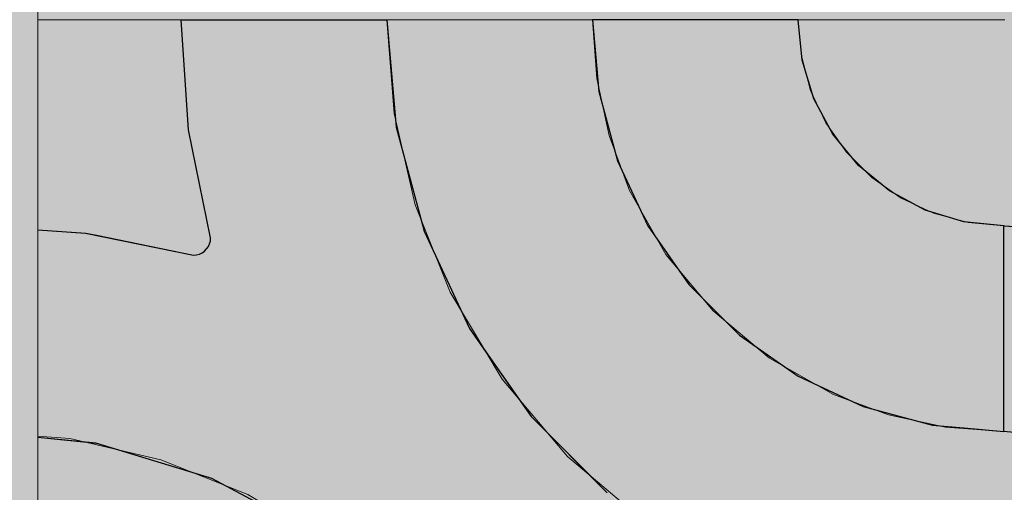
# Model space of a CAD drawing. Units: millimetres. Extents: x -7779 to 7596, y -2107 to 8488.
# Drawn here: x -5347 to -5060, y 5345 to 5483 of the extents above; entities that cross this region are included whole.
import ezdxf

# ---------------------------------------------------------------- set-up
doc = ezdxf.new("R2010")
doc.units = ezdxf.units.MM
doc.header["$LTSCALE"] = 100
doc.linetypes.add('Dash Style-5', pattern=[1.058075, 0.352692, -0.705383])
for name, color, linetype, lineweight in [('AAPINNAT', 7, 'Continuous', 15), ('Dimension', 7, 'Continuous', 5), ('None', 7, 'Continuous', 5)]:
    doc.layers.add(name, color=color, linetype=linetype, lineweight=lineweight)

# ---------------------------------------------------------------- blocks, each defined once
blk = doc.blocks.new('RUDUS puu Y')
at = {"layer": 'None', "linetype": 'Continuous', "lineweight": 0, "transparency": 33554610}
h = blk.add_hatch(color=253, dxfattribs=at)
edge = h.paths.add_edge_path()
edge.add_arc((0, 0), 1250, 0, 360, ccw=False)

msp = doc.modelspace()

# ---------------------------------------------------------------- hatches: boundary and pattern name
at = {"layer": 'None', "linetype": 'Continuous', "lineweight": 0, "true_color": 0xd9d4ce, "transparency": 33554687}
h = msp.add_hatch(color=254, dxfattribs=at)
edge = h.paths.add_edge_path()
edge.add_arc((-5381.81, 5953.57), 45.47, 28.4024, 151.5976, ccw=False)
edge.add_line((-5341.81, 5975.2), (-5341.81, 5175.2))
edge.add_arc((-5381.81, 5153.57), 45.47, 28.4024, 151.5976)
edge.add_line((-5421.81, 5175.2), (-5421.81, 5975.2))

# ---------------------------------------------------------------- linework, layer by layer
at = {"layer": 'None', "color": 7, "linetype": 'Continuous', "lineweight": 5, "transparency": 33554687, "flags": 128}
msp.add_lwpolyline([(-5421.81, 5975.2, -0.596091), (-5341.81, 5975.2), (-5341.81, 5175.2, 0.596091), (-5421.81, 5175.2)], format="xyb", close=True, dxfattribs=at)

# ---------------------------------------------------------------- next in the draw order: wipeouts: each hides what was drawn before it
at = {"color": 255, "linetype": 'Continuous', "lineweight": 5, "transparency": 33554687}
msp.add_wipeout([(-5341.81, 6775.2), (-3341.81, 6775.2), (-3341.81, 1198.11), (-5341.81, 1198.11)], dxfattribs=at).dxf.layer = 'None'

# ---------------------------------------------------------------- next in the draw order: linework, layer by layer
at = {"layer": 'AAPINNAT', "color": 254, "linetype": 'Continuous', "lineweight": 0, "true_color": 0xd9d4ce}
for p, q in [((-5169.97, 5426.19), (-5169.22, 5432.72)), ((-5169.22, 5432.72), (-5164.74, 5424.84)), ((-5171.93, 5419.92), (-5169.97, 5426.19)), ((-5164.74, 5424.84), (-5158.61, 5414.06)), ((-5175.03, 5414.12), (-5171.93, 5419.92)), ((-5179.16, 5409.01), (-5175.03, 5414.12)), ((-5158.61, 5414.06), (-5144.85, 5397.58)), ((-5184.17, 5404.76), (-5179.16, 5409.01)), ((-5187.28, 5402.99), (-5184.17, 5404.76)), ((-5215.56, 5393.04), (-5221.55, 5403.05)), ((-5221.55, 5403.05), (-5215.56, 5400.34)), ((-5196.1, 5399.4), (-5189.88, 5401.52)), ((-5189.88, 5401.52), (-5187.28, 5402.99)), ((-5215.56, 5400.34), (-5209.17, 5398.81)), ((-5209.17, 5398.81), (-5206.39, 5398.67)), ((-5206.39, 5398.67), (-5202.61, 5398.49)), ((-5202.61, 5398.49), (-5196.1, 5399.4)), ((-5144.85, 5397.58), (-5143.94, 5396.82)), ((-5143.94, 5396.82), (-5143.03, 5396.06)), ((-5143.03, 5396.06), (-5140.92, 5394.29)), ((-5209.17, 5382.35), (-5215.56, 5393.04)), ((-5140.92, 5394.29), (-5137.67, 5391.59)), ((-5137.67, 5391.59), (-5133.42, 5388.03)), ((-5133.42, 5388.03), (-5128.38, 5383.82)), ((-5128.38, 5383.82), (-5128.31, 5383.78)), ((-5128.31, 5383.78), (-5122.52, 5380.49)), ((-5206.39, 5377.69), (-5209.17, 5382.35)), ((-5122.52, 5380.49), (-5116.24, 5376.93)), ((-5202.61, 5373.24), (-5206.39, 5377.69)), ((-5116.24, 5376.93), (-5109.72, 5373.22)), ((-5196.1, 5365.56), (-5202.61, 5373.24)), ((-5116.24, 5372.46), (-5122.52, 5370.5)), ((-5109.72, 5373.22), (-5116.24, 5372.46)), ((-5122.52, 5370.5), (-5128.31, 5367.4)), ((-5128.38, 5367.35), (-5133.42, 5363.28)), ((-5128.31, 5367.4), (-5128.38, 5367.35)), ((-5189.88, 5358.23), (-5196.1, 5365.56)), ((-5133.42, 5363.28), (-5137.67, 5358.27)), ((-5187.28, 5355.15), (-5189.88, 5358.23)), ((-5137.67, 5358.27), (-5140.92, 5352.55)), ((-5184.17, 5352.52), (-5187.28, 5355.15)), ((-5179.16, 5348.27), (-5184.17, 5352.52)), ((-5140.92, 5352.55), (-5143.03, 5346.33)), ((-5175.03, 5344.77), (-5179.16, 5348.27)), ((-5143.03, 5346.33), (-5143.94, 5339.82)), ((-5171.93, 5342.14), (-5175.03, 5344.77))]:
    msp.add_line(p, q, dxfattribs=at)
at = {"layer": 'AAPINNAT', "color": 7, "linetype": 'Dash Style-5', "lineweight": 13}
msp.add_lwpolyline([(-5143.94, 5339.82), (-5143.03, 5346.33), (-5140.92, 5352.55), (-5137.67, 5358.27), (-5133.42, 5363.28), (-5128.31, 5367.4), (-5122.52, 5370.5), (-5116.24, 5372.46), (-5109.72, 5373.22), (-5109.72, 5373.22), (-5128.38, 5383.82), (-5144.85, 5397.58), (-5158.61, 5414.06), (-5169.22, 5432.72), (-5169.22, 5432.72), (-5169.97, 5426.19), (-5171.93, 5419.92), (-5175.03, 5414.12), (-5179.16, 5409.01), (-5184.17, 5404.76), (-5189.88, 5401.52), (-5196.1, 5399.4), (-5202.61, 5398.49), (-5209.17, 5398.81), (-5215.56, 5400.34), (-5221.55, 5403.05), (-5221.55, 5403.05), (-5206.39, 5377.69), (-5187.28, 5355.15), (-5164.74, 5336.05)], dxfattribs=at)
at = {"layer": 'AAPINNAT', "color": 254, "linetype": 'Continuous', "lineweight": 0, "true_color": 0xd9d4ce}
for points in [[(-5169.22, 5339.84), (-5169.97, 5426.19), (-5169.22, 5432.72)], [(-5169.22, 5339.84), (-5169.22, 5432.72), (-5164.74, 5336.05)], [(-5164.74, 5336.05), (-5169.22, 5432.72), (-5164.74, 5424.84)], [(-5169.97, 5340.48), (-5171.93, 5419.92), (-5169.97, 5426.19)], [(-5169.97, 5340.48), (-5169.97, 5426.19), (-5169.22, 5339.84)], [(-5164.74, 5336.05), (-5164.74, 5424.84), (-5158.61, 5332.38)], [(-5158.61, 5332.38), (-5164.74, 5424.84), (-5158.61, 5414.06)], [(-5171.93, 5342.14), (-5175.03, 5414.12), (-5171.93, 5419.92)], [(-5171.93, 5342.14), (-5171.93, 5419.92), (-5169.97, 5340.48)], [(-5175.03, 5344.77), (-5179.16, 5409.01), (-5175.03, 5414.12)], [(-5175.03, 5344.77), (-5175.03, 5414.12), (-5171.93, 5342.14)], [(-5158.61, 5332.38), (-5158.61, 5414.06), (-5144.85, 5324.15)], [(-5144.85, 5324.15), (-5158.61, 5414.06), (-5144.85, 5397.58)], [(-5179.16, 5348.27), (-5184.17, 5404.76), (-5179.16, 5409.01)], [(-5179.16, 5348.27), (-5179.16, 5409.01), (-5175.03, 5344.77)], [(-5184.17, 5352.52), (-5187.28, 5402.99), (-5184.17, 5404.76)], [(-5184.17, 5352.52), (-5184.17, 5404.76), (-5179.16, 5348.27)], [(-5215.56, 5393.04), (-5221.55, 5403.05), (-5215.56, 5400.34)], [(-5189.88, 5358.23), (-5196.1, 5399.4), (-5189.88, 5401.52)], [(-5187.28, 5355.15), (-5189.88, 5401.52), (-5187.28, 5402.99)], [(-5189.88, 5358.23), (-5189.88, 5401.52), (-5187.28, 5355.15)], [(-5187.28, 5355.15), (-5187.28, 5402.99), (-5184.17, 5352.52)], [(-5215.56, 5393.04), (-5215.56, 5400.34), (-5209.17, 5382.35)], [(-5209.17, 5382.35), (-5215.56, 5400.34), (-5209.17, 5398.81)], [(-5209.17, 5382.35), (-5209.17, 5398.81), (-5206.39, 5377.69)], [(-5206.39, 5377.69), (-5209.17, 5398.81), (-5206.39, 5398.67)], [(-5206.39, 5377.69), (-5206.39, 5398.67), (-5202.61, 5373.24)], [(-5202.61, 5373.24), (-5206.39, 5398.67), (-5202.61, 5398.49)], [(-5196.1, 5365.56), (-5202.61, 5398.49), (-5196.1, 5399.4)], [(-5202.61, 5373.24), (-5202.61, 5398.49), (-5196.1, 5365.56)], [(-5196.1, 5365.56), (-5196.1, 5399.4), (-5189.88, 5358.23)], [(-5144.85, 5324.15), (-5144.85, 5397.58), (-5143.94, 5323.61)], [(-5143.94, 5323.61), (-5144.85, 5397.58), (-5143.94, 5396.82)], [(-5143.94, 5339.82), (-5143.94, 5396.82), (-5143.03, 5346.33)], [(-5143.03, 5346.33), (-5143.94, 5396.82), (-5143.03, 5396.06)], [(-5143.03, 5346.33), (-5143.03, 5396.06), (-5140.92, 5352.55)], [(-5140.92, 5352.55), (-5143.03, 5396.06), (-5140.92, 5394.29)], [(-5140.92, 5352.55), (-5140.92, 5394.29), (-5137.67, 5358.27)], [(-5137.67, 5358.27), (-5140.92, 5394.29), (-5137.67, 5391.59)], [(-5137.67, 5358.27), (-5137.67, 5391.59), (-5133.42, 5363.28)], [(-5133.42, 5363.28), (-5137.67, 5391.59), (-5133.42, 5388.03)], [(-5133.42, 5363.28), (-5133.42, 5388.03), (-5128.38, 5367.35)], [(-5128.38, 5367.35), (-5133.42, 5388.03), (-5128.38, 5383.82)], [(-5128.38, 5367.35), (-5128.38, 5383.82), (-5128.31, 5367.4)], [(-5128.31, 5367.4), (-5128.38, 5383.82), (-5128.31, 5383.78)], [(-5128.31, 5367.4), (-5128.31, 5383.78), (-5122.52, 5370.5)], [(-5122.52, 5370.5), (-5128.31, 5383.78), (-5122.52, 5380.49)], [(-5122.52, 5370.5), (-5122.52, 5380.49), (-5116.24, 5372.46)], [(-5116.24, 5372.46), (-5122.52, 5380.49), (-5116.24, 5376.93)], [(-5116.24, 5372.46), (-5116.24, 5376.93), (-5109.72, 5373.22)]]:
    msp.add_solid(points, dxfattribs=at)

# ---------------------------------------------------------------- next in the draw order: wipeouts: each hides what was drawn before it
at = {"color": 18, "linetype": 'Continuous', "lineweight": 5, "true_color": 0x000000}
msp.add_wipeout([(-5341.81, 5482.43), (-5059.77, 5482.43), (-5059.77, 5182.43)], dxfattribs=at).dxf.layer = 'AAPINNAT'

# ---------------------------------------------------------------- next in the draw order: wipeouts: each hides what was drawn before it
msp.add_wipeout([(-5341.81, 5482.43), (-5059.77, 5182.43), (-5341.81, 5182.43)], dxfattribs=at).dxf.layer = 'AAPINNAT'

# ---------------------------------------------------------------- next in the draw order: linework, layer by layer
at = {"layer": 'AAPINNAT', "color": 18, "linetype": 'Continuous', "lineweight": 5, "true_color": 0x000000}
msp.add_line((-5341.81, 5482.43), (-5059.77, 5482.43), dxfattribs=at)
at = {"layer": 'AAPINNAT', "color": 255, "linetype": 'Continuous', "lineweight": 5}
msp.add_line((-5341.81, 5482.43), (-5059.77, 5482.43), dxfattribs=at)
at = {"layer": 'AAPINNAT', "color": 254, "linetype": 'Continuous', "lineweight": 0, "true_color": 0xd9d4ce}
for p, q in [((-5297.85, 5450.36), (-5300, 5482.43)), ((-5300, 5482.43), (-5297.85, 5482.43)), ((-5297.85, 5482.43), (-5291.43, 5482.43)), ((-5291.43, 5482.43), (-5291.12, 5482.43)), ((-5291.12, 5482.43), (-5260, 5482.43)), ((-5260, 5482.43), (-5240, 5482.43)), ((-5240, 5482.43), (-5237.27, 5451.18)), ((-5178.18, 5461.6), (-5180, 5482.43)), ((-5180, 5482.43), (-5178.18, 5482.43)), ((-5178.18, 5482.43), (-5172.76, 5482.43)), ((-5172.76, 5482.43), (-5163.92, 5482.43)), ((-5163.92, 5482.43), (-5151.93, 5482.43)), ((-5151.93, 5482.43), (-5137.13, 5482.43)), ((-5137.13, 5482.43), (-5120, 5482.43)), ((-5120, 5482.43), (-5118.85, 5470.73)), ((-5118.85, 5470.73), (-5115.43, 5459.47)), ((-5172.76, 5441.39), (-5178.18, 5461.6)), ((-5115.43, 5459.47), (-5109.89, 5449.1)), ((-5291.43, 5418.86), (-5297.85, 5450.36)), ((-5237.27, 5451.18), (-5232.72, 5434.22)), ((-5109.89, 5449.1), (-5102.43, 5440.01)), ((-5163.92, 5422.43), (-5172.76, 5441.39)), ((-5102.43, 5440.01), (-5101.04, 5438.87)), ((-5101.04, 5438.87), (-5093.33, 5432.55)), ((-5232.72, 5434.22), (-5229.14, 5420.87)), ((-5093.33, 5432.55), (-5082.96, 5427)), ((-5082.96, 5427), (-5080.84, 5426.36)), ((-5080.84, 5426.36), (-5071.71, 5423.59)), ((-5071.71, 5423.59), (-5060, 5422.43)), ((-5341.81, 5421.21), (-5327.93, 5420.28)), ((-5229.14, 5420.87), (-5215.88, 5392.43)), ((-5151.93, 5405.3), (-5163.92, 5422.43)), ((-5060, 5422.43), (-5060, 5362.43)), ((-5060, 5362.43), (-5060, 5422.43)), ((-5060, 5422.43), (-5027.93, 5420.28)), ((-5327.93, 5420.28), (-5324.88, 5419.66)), ((-5324.88, 5419.66), (-5296.43, 5413.86)), ((-5291.73, 5417.15), (-5291.5, 5417.99)), ((-5291.5, 5417.99), (-5291.43, 5418.86)), ((-5293.93, 5414.53), (-5293.21, 5415.03)), ((-5293.21, 5415.03), (-5292.6, 5415.65)), ((-5292.6, 5415.65), (-5292.1, 5416.36)), ((-5292.1, 5416.36), (-5291.73, 5417.15)), ((-5296.43, 5413.86), (-5295.56, 5413.94)), ((-5295.56, 5413.94), (-5294.72, 5414.16)), ((-5294.72, 5414.16), (-5293.93, 5414.53)), ((-5137.13, 5390.51), (-5151.93, 5405.3)), ((-5215.88, 5392.43), (-5210.34, 5384.51)), ((-5120, 5378.51), (-5137.13, 5390.51)), ((-5210.34, 5384.51), (-5197.89, 5366.73)), ((-5118.85, 5377.97), (-5120, 5378.51)), ((-5115.43, 5376.38), (-5118.85, 5377.97)), ((-5109.89, 5373.8), (-5115.43, 5376.38)), ((-5102.43, 5370.32), (-5109.89, 5373.8)), ((-5101.04, 5369.67), (-5102.43, 5370.32)), ((-5093.33, 5367.61), (-5101.04, 5369.67)), ((-5197.89, 5366.73), (-5193.7, 5362.55)), ((-5082.96, 5364.83), (-5093.33, 5367.61)), ((-5080.84, 5364.26), (-5082.96, 5364.83)), ((-5071.71, 5363.46), (-5080.84, 5364.26)), ((-5060, 5362.43), (-5071.71, 5363.46)), ((-5327.93, 5359.27), (-5341.81, 5360.64)), ((-5193.7, 5362.55), (-5183.46, 5352.3)), ((-5027.93, 5359.27), (-5060, 5362.43)), ((-5324.88, 5358.98), (-5327.93, 5359.27)), ((-5296.43, 5350.34), (-5324.88, 5358.98)), ((-5183.46, 5352.3), (-5180, 5348.84)), ((-5295.56, 5350.08), (-5296.43, 5350.34)), ((-5294.72, 5349.82), (-5295.56, 5350.08)), ((-5293.93, 5349.58), (-5294.72, 5349.82)), ((-5293.21, 5349.37), (-5293.93, 5349.58)), ((-5292.6, 5349.18), (-5293.21, 5349.37)), ((-5292.1, 5349.03), (-5292.6, 5349.18)), ((-5291.73, 5348.92), (-5292.1, 5349.03)), ((-5291.5, 5348.85), (-5291.73, 5348.92)), ((-5291.43, 5348.83), (-5291.5, 5348.85)), ((-5291.12, 5348.73), (-5291.43, 5348.83)), ((-5260, 5332.1), (-5291.12, 5348.73)), ((-5180, 5348.84), (-5175.7, 5344.55))]:
    msp.add_line(p, q, dxfattribs=at)
at = {"layer": 'AAPINNAT', "color": 7, "linetype": 'Continuous', "lineweight": 25}
for points in [[(-5341.81, 5421.21), (-5327.93, 5420.28), (-5296.43, 5413.86), (-5296.43, 5413.86), (-5295.56, 5413.94), (-5294.72, 5414.16), (-5293.93, 5414.53), (-5293.21, 5415.03), (-5292.6, 5415.65), (-5292.1, 5416.36), (-5291.73, 5417.15), (-5291.5, 5417.99), (-5291.43, 5418.86), (-5291.43, 5418.86), (-5297.85, 5450.36), (-5300, 5482.43), (-5240, 5482.43), (-5240, 5482.43), (-5237.27, 5451.18), (-5229.14, 5420.87), (-5215.88, 5392.43), (-5197.89, 5366.73), (-5175.7, 5344.55)], [(-5024.88, 5358.98), (-5060, 5362.43), (-5060, 5422.43), (-5060, 5422.43), (-5027.93, 5420.28)], [(-5260, 5332.1), (-5291.12, 5348.73), (-5324.88, 5358.98), (-5341.81, 5360.64)]]:
    msp.add_lwpolyline(points, dxfattribs=at)
msp.add_lwpolyline([(-5120, 5482.43), (-5180, 5482.43), (-5180, 5482.43), (-5178.18, 5461.6), (-5172.76, 5441.39), (-5163.92, 5422.43), (-5151.93, 5405.3), (-5137.13, 5390.51), (-5120, 5378.51), (-5101.04, 5369.67), (-5080.84, 5364.26), (-5060, 5362.43), (-5060, 5422.43), (-5060, 5422.43), (-5071.71, 5423.59), (-5082.96, 5427), (-5093.33, 5432.55), (-5102.43, 5440.01), (-5109.89, 5449.1), (-5115.43, 5459.47), (-5118.85, 5470.73)], close=True, dxfattribs=at)
at = {"layer": 'AAPINNAT', "color": 254, "linetype": 'Continuous', "lineweight": 0, "true_color": 0xd9d4ce}
for points in [[(-5297.85, 5450.36), (-5300, 5482.43), (-5297.85, 5482.43)], [(-5297.85, 5450.36), (-5297.85, 5482.43), (-5291.43, 5418.86)], [(-5291.43, 5418.86), (-5297.85, 5482.43), (-5291.43, 5482.43)], [(-5291.43, 5348.83), (-5291.43, 5482.43), (-5291.12, 5348.73)], [(-5291.12, 5348.73), (-5291.43, 5482.43), (-5291.12, 5482.43)], [(-5291.12, 5348.73), (-5291.12, 5482.43), (-5260, 5332.1)], [(-5260, 5332.1), (-5291.12, 5482.43), (-5260, 5482.43)], [(-5260, 5332.1), (-5260, 5482.43), (-5240, 5315.69)], [(-5240, 5315.69), (-5260, 5482.43), (-5240, 5482.43)], [(-5240, 5315.69), (-5240, 5482.43), (-5237.27, 5313.44)], [(-5237.27, 5313.44), (-5240, 5482.43), (-5237.27, 5451.18)], [(-5178.18, 5461.6), (-5180, 5482.43), (-5178.18, 5482.43)], [(-5178.18, 5461.6), (-5178.18, 5482.43), (-5172.76, 5441.39)], [(-5172.76, 5441.39), (-5178.18, 5482.43), (-5172.76, 5482.43)], [(-5172.76, 5441.39), (-5172.76, 5482.43), (-5163.92, 5422.43)], [(-5163.92, 5422.43), (-5172.76, 5482.43), (-5163.92, 5482.43)], [(-5163.92, 5422.43), (-5163.92, 5482.43), (-5151.93, 5405.3)], [(-5151.93, 5405.3), (-5163.92, 5482.43), (-5151.93, 5482.43)], [(-5151.93, 5405.3), (-5151.93, 5482.43), (-5137.13, 5390.51)], [(-5137.13, 5390.51), (-5151.93, 5482.43), (-5137.13, 5482.43)], [(-5137.13, 5390.51), (-5137.13, 5482.43), (-5120, 5378.51)], [(-5120, 5378.51), (-5137.13, 5482.43), (-5120, 5482.43)], [(-5120, 5378.51), (-5120, 5482.43), (-5118.85, 5377.97)], [(-5118.85, 5377.97), (-5120, 5482.43), (-5118.85, 5470.73)], [(-5118.85, 5377.97), (-5118.85, 5470.73), (-5115.43, 5376.38)], [(-5115.43, 5376.38), (-5118.85, 5470.73), (-5115.43, 5459.47)], [(-5115.43, 5376.38), (-5115.43, 5459.47), (-5109.89, 5373.8)], [(-5109.89, 5373.8), (-5115.43, 5459.47), (-5109.89, 5449.1)], [(-5237.27, 5313.44), (-5237.27, 5451.18), (-5232.72, 5309.71)], [(-5232.72, 5309.71), (-5237.27, 5451.18), (-5232.72, 5434.22)], [(-5109.89, 5373.8), (-5109.89, 5449.1), (-5102.43, 5370.32)], [(-5102.43, 5370.32), (-5109.89, 5449.1), (-5102.43, 5440.01)], [(-5102.43, 5370.32), (-5102.43, 5440.01), (-5101.04, 5369.67)], [(-5101.04, 5369.67), (-5102.43, 5440.01), (-5101.04, 5438.87)], [(-5101.04, 5369.67), (-5101.04, 5438.87), (-5093.33, 5367.61)], [(-5093.33, 5367.61), (-5101.04, 5438.87), (-5093.33, 5432.55)], [(-5232.72, 5309.71), (-5232.72, 5434.22), (-5229.14, 5305.36)], [(-5229.14, 5305.36), (-5232.72, 5434.22), (-5229.14, 5420.87)], [(-5093.33, 5367.61), (-5093.33, 5432.55), (-5082.96, 5364.83)], [(-5082.96, 5364.83), (-5093.33, 5432.55), (-5082.96, 5427)], [(-5082.96, 5364.83), (-5082.96, 5427), (-5080.84, 5364.26)], [(-5080.84, 5364.26), (-5082.96, 5427), (-5080.84, 5426.36)], [(-5080.84, 5364.26), (-5080.84, 5426.36), (-5071.71, 5363.46)], [(-5071.71, 5363.46), (-5080.84, 5426.36), (-5071.71, 5423.59)], [(-5071.71, 5363.46), (-5071.71, 5423.59), (-5060, 5362.43)], [(-5060, 5362.43), (-5071.71, 5423.59), (-5060, 5422.43)], [(-5327.93, 5359.27), (-5341.81, 5386.61), (-5341.81, 5421.21)], [(-5327.93, 5359.27), (-5341.81, 5421.21), (-5327.93, 5420.28)], [(-5229.14, 5305.36), (-5229.14, 5420.87), (-5215.88, 5289.2)], [(-5215.88, 5289.2), (-5229.14, 5420.87), (-5215.88, 5392.43)], [(-5060, 5362.43), (-5060, 5422.43), (-5027.93, 5359.27)], [(-5027.93, 5359.27), (-5060, 5422.43), (-5027.93, 5420.28)], [(-5327.93, 5359.27), (-5327.93, 5420.28), (-5324.88, 5358.98)], [(-5324.88, 5358.98), (-5327.93, 5420.28), (-5324.88, 5419.66)], [(-5324.88, 5358.98), (-5324.88, 5419.66), (-5296.43, 5350.34)], [(-5296.43, 5350.34), (-5324.88, 5419.66), (-5296.43, 5413.86)], [(-5291.5, 5348.85), (-5291.73, 5417.15), (-5291.5, 5417.99)], [(-5291.43, 5348.83), (-5291.5, 5417.99), (-5291.43, 5418.86)], [(-5291.5, 5348.85), (-5291.5, 5417.99), (-5291.43, 5348.83)], [(-5293.21, 5349.37), (-5293.93, 5414.53), (-5293.21, 5415.03)], [(-5292.6, 5349.18), (-5293.21, 5415.03), (-5292.6, 5415.65)], [(-5293.21, 5349.37), (-5293.21, 5415.03), (-5292.6, 5349.18)], [(-5292.1, 5349.03), (-5292.6, 5415.65), (-5292.1, 5416.36)], [(-5292.6, 5349.18), (-5292.6, 5415.65), (-5292.1, 5349.03)], [(-5291.73, 5348.92), (-5292.1, 5416.36), (-5291.73, 5417.15)], [(-5292.1, 5349.03), (-5292.1, 5416.36), (-5291.73, 5348.92)], [(-5291.73, 5348.92), (-5291.73, 5417.15), (-5291.5, 5348.85)], [(-5295.56, 5350.08), (-5296.43, 5413.86), (-5295.56, 5413.94)], [(-5296.43, 5350.34), (-5296.43, 5413.86), (-5295.56, 5350.08)], [(-5294.72, 5349.82), (-5295.56, 5413.94), (-5294.72, 5414.16)], [(-5295.56, 5350.08), (-5295.56, 5413.94), (-5294.72, 5349.82)], [(-5293.93, 5349.58), (-5294.72, 5414.16), (-5293.93, 5414.53)], [(-5294.72, 5349.82), (-5294.72, 5414.16), (-5293.93, 5349.58)], [(-5293.93, 5349.58), (-5293.93, 5414.53), (-5293.21, 5349.37)], [(-5215.88, 5289.2), (-5215.88, 5392.43), (-5210.34, 5282.44)], [(-5210.34, 5282.44), (-5215.88, 5392.43), (-5210.34, 5384.51)], [(-5341.81, 5386.61), (-5327.93, 5359.27), (-5341.81, 5360.64)], [(-5210.34, 5282.44), (-5210.34, 5384.51), (-5197.89, 5259.15)], [(-5197.89, 5259.15), (-5210.34, 5384.51), (-5197.89, 5366.73)], [(-5197.89, 5259.15), (-5197.89, 5366.73), (-5193.7, 5251.32)], [(-5193.7, 5251.32), (-5197.89, 5366.73), (-5193.7, 5362.55)], [(-5193.7, 5251.32), (-5193.7, 5362.55), (-5183.46, 5217.55)], [(-5183.46, 5217.55), (-5193.7, 5362.55), (-5183.46, 5352.3)], [(-5183.46, 5217.55), (-5183.46, 5352.3), (-5180, 5182.43)], [(-5180, 5182.43), (-5183.46, 5352.3), (-5180, 5348.84)], [(-5180, 5182.43), (-5180, 5348.84), (-5175.7, 5182.43)], [(-5175.7, 5182.43), (-5180, 5348.84), (-5175.7, 5344.55)]]:
    msp.add_solid(points, dxfattribs=at)
at = {"layer": 'Dimension', "color": 254, "linetype": 'Continuous', "lineweight": 0, "true_color": 0xd9d4ce}
for p, q in [((-5297.85, 5450.36), (-5300, 5482.43)), ((-5300, 5482.43), (-5297.85, 5482.43)), ((-5297.85, 5482.43), (-5291.43, 5482.43)), ((-5291.43, 5482.43), (-5290.95, 5482.43)), ((-5290.95, 5482.43), (-5259.88, 5482.43)), ((-5259.88, 5482.43), (-5240, 5482.43)), ((-5240, 5482.43), (-5237.27, 5451.18)), ((-5178.18, 5461.6), (-5180, 5482.43)), ((-5180, 5482.43), (-5178.18, 5482.43)), ((-5178.18, 5482.43), (-5172.76, 5482.43)), ((-5172.76, 5482.43), (-5163.92, 5482.43)), ((-5163.92, 5482.43), (-5151.93, 5482.43)), ((-5151.93, 5482.43), (-5137.13, 5482.43)), ((-5137.13, 5482.43), (-5120, 5482.43)), ((-5120, 5482.43), (-5118.85, 5470.73)), ((-5118.85, 5470.73), (-5115.43, 5459.47)), ((-5172.76, 5441.39), (-5178.18, 5461.6)), ((-5115.43, 5459.47), (-5109.89, 5449.1)), ((-5291.43, 5418.86), (-5297.85, 5450.36)), ((-5237.27, 5451.18), (-5232.64, 5433.91)), ((-5109.89, 5449.1), (-5102.43, 5440.01)), ((-5163.92, 5422.43), (-5172.76, 5441.39)), ((-5102.43, 5440.01), (-5101.04, 5438.87)), ((-5101.04, 5438.87), (-5093.33, 5432.55)), ((-5232.64, 5433.91), (-5229.14, 5420.87)), ((-5093.33, 5432.55), (-5082.96, 5427)), ((-5082.96, 5427), (-5080.84, 5426.36)), ((-5080.84, 5426.36), (-5071.71, 5423.59)), ((-5071.71, 5423.59), (-5060, 5422.43)), ((-5341.81, 5421.22), (-5327.81, 5420.27)), ((-5229.14, 5420.87), (-5215.88, 5392.43)), ((-5151.93, 5405.3), (-5163.92, 5422.43)), ((-5060, 5422.43), (-5060, 5362.43)), ((-5327.81, 5420.27), (-5324.68, 5419.63)), ((-5324.68, 5419.63), (-5296.43, 5413.86)), ((-5291.73, 5417.15), (-5291.5, 5417.99)), ((-5291.5, 5417.99), (-5291.43, 5418.86)), ((-5293.93, 5414.53), (-5293.21, 5415.03)), ((-5293.21, 5415.03), (-5292.6, 5415.65)), ((-5292.6, 5415.65), (-5292.1, 5416.36)), ((-5292.1, 5416.36), (-5291.73, 5417.15)), ((-5296.43, 5413.86), (-5295.56, 5413.94)), ((-5295.56, 5413.94), (-5294.72, 5414.16)), ((-5294.72, 5414.16), (-5293.93, 5414.53)), ((-5137.13, 5390.51), (-5151.93, 5405.3)), ((-5215.88, 5392.43), (-5210.29, 5384.44)), ((-5120, 5378.51), (-5137.13, 5390.51)), ((-5210.29, 5384.44), (-5197.89, 5366.73)), ((-5118.85, 5377.97), (-5120, 5378.51)), ((-5115.43, 5376.38), (-5118.85, 5377.97)), ((-5109.89, 5373.8), (-5115.43, 5376.38)), ((-5102.43, 5370.32), (-5109.89, 5373.8)), ((-5101.04, 5369.67), (-5102.43, 5370.32)), ((-5093.33, 5367.61), (-5101.04, 5369.67)), ((-5197.89, 5366.73), (-5193.68, 5362.52)), ((-5082.96, 5364.83), (-5093.33, 5367.61)), ((-5080.84, 5364.26), (-5082.96, 5364.83)), ((-5071.71, 5363.46), (-5080.84, 5364.26)), ((-5060, 5362.43), (-5071.71, 5363.46)), ((-5327.81, 5359.25), (-5341.81, 5360.64)), ((-5193.68, 5362.52), (-5183.45, 5352.3)), ((-5324.68, 5358.94), (-5327.81, 5359.25)), ((-5296.43, 5350.33), (-5324.68, 5358.94)), ((-5183.45, 5352.3), (-5180, 5348.84)), ((-5295.56, 5350.07), (-5296.43, 5350.33)), ((-5294.72, 5349.81), (-5295.56, 5350.07)), ((-5293.93, 5349.57), (-5294.72, 5349.81)), ((-5293.21, 5349.35), (-5293.93, 5349.57)), ((-5292.6, 5349.16), (-5293.21, 5349.35)), ((-5292.1, 5349.01), (-5292.6, 5349.16)), ((-5291.73, 5348.9), (-5292.1, 5349.01)), ((-5291.5, 5348.83), (-5291.73, 5348.9)), ((-5291.43, 5348.81), (-5291.5, 5348.83)), ((-5290.95, 5348.66), (-5291.43, 5348.81)), ((-5259.88, 5332.02), (-5290.95, 5348.66)), ((-5180, 5348.84), (-5175.7, 5344.55))]:
    msp.add_line(p, q, dxfattribs=at)
at = {"layer": 'Dimension', "color": 7, "linetype": 'Continuous', "lineweight": 5}
for points in [[(-5175.7, 5344.55), (-5197.89, 5366.73), (-5215.88, 5392.43), (-5229.14, 5420.87), (-5237.27, 5451.18), (-5240, 5482.43), (-5300, 5482.43), (-5300, 5482.43), (-5297.85, 5450.36), (-5291.43, 5418.86), (-5291.43, 5418.86), (-5291.5, 5417.99), (-5291.73, 5417.15), (-5292.1, 5416.36), (-5292.6, 5415.65), (-5293.21, 5415.03), (-5293.93, 5414.53), (-5294.72, 5414.16), (-5295.56, 5413.94), (-5296.43, 5413.86), (-5296.43, 5413.86), (-5327.81, 5420.27), (-5341.81, 5421.22)], [(-5341.81, 5421.22), (-5327.81, 5420.27), (-5296.43, 5413.86), (-5296.43, 5413.86), (-5295.56, 5413.94), (-5294.72, 5414.16), (-5293.93, 5414.53), (-5293.21, 5415.03), (-5292.6, 5415.65), (-5292.1, 5416.36), (-5291.73, 5417.15), (-5291.5, 5417.99), (-5291.43, 5418.86), (-5291.43, 5418.86), (-5297.85, 5450.36), (-5300, 5482.43), (-5341.81, 5482.43)], [(-5059.77, 5482.43), (-5120, 5482.43), (-5120, 5482.43), (-5119.09, 5472.01), (-5116.38, 5461.91), (-5111.96, 5452.43), (-5105.96, 5443.87), (-5098.57, 5436.47), (-5090, 5430.47), (-5080.52, 5426.05), (-5070.42, 5423.35), (-5060, 5422.43), (-5060, 5362.43), (-5060, 5362.43), (-5077.03, 5363.65), (-5093.71, 5367.27), (-5109.72, 5373.22), (-5109.72, 5373.22), (-5128.38, 5383.82), (-5144.85, 5397.58), (-5158.61, 5414.06), (-5169.22, 5432.72), (-5169.22, 5432.72), (-5175.17, 5448.72), (-5178.79, 5465.4), (-5180, 5482.43), (-5240, 5482.43), (-5237.92, 5455.14), (-5231.72, 5428.47), (-5221.55, 5403.05), (-5221.55, 5403.05), (-5206.39, 5377.69), (-5187.28, 5355.15), (-5164.74, 5336.05)], [(-5180, 5182.43), (-5182.08, 5209.73), (-5188.28, 5236.4), (-5198.45, 5261.82), (-5198.45, 5261.82), (-5213.61, 5287.18), (-5232.72, 5309.71), (-5255.26, 5328.82), (-5280.62, 5343.98), (-5280.62, 5343.98), (-5305.96, 5354.13), (-5332.55, 5360.33), (-5341.81, 5361.04)], [(-5341.81, 5360.64), (-5324.68, 5358.94), (-5290.95, 5348.66), (-5259.88, 5332.02)]]:
    msp.add_lwpolyline(points, dxfattribs=at)
msp.add_lwpolyline([(-5060, 5422.43), (-5071.71, 5423.59), (-5082.96, 5427), (-5093.33, 5432.55), (-5102.43, 5440.01), (-5109.89, 5449.1), (-5115.43, 5459.47), (-5118.85, 5470.73), (-5120, 5482.43), (-5180, 5482.43), (-5180, 5482.43), (-5178.18, 5461.6), (-5172.76, 5441.39), (-5163.92, 5422.43), (-5151.93, 5405.3), (-5137.13, 5390.51), (-5120, 5378.51), (-5101.04, 5369.67), (-5080.84, 5364.26), (-5060, 5362.43)], close=True, dxfattribs=at)
at = {"layer": 'Dimension', "color": 254, "linetype": 'Continuous', "lineweight": 0, "true_color": 0xd9d4ce}
for points in [[(-5297.85, 5450.36), (-5300, 5482.43), (-5297.85, 5482.43)], [(-5297.85, 5450.36), (-5297.85, 5482.43), (-5291.43, 5418.86)], [(-5291.43, 5418.86), (-5297.85, 5482.43), (-5291.43, 5482.43)], [(-5291.43, 5348.81), (-5291.43, 5482.43), (-5290.95, 5348.66)], [(-5290.95, 5348.66), (-5291.43, 5482.43), (-5290.95, 5482.43)], [(-5290.95, 5348.66), (-5290.95, 5482.43), (-5259.88, 5332.02)], [(-5259.88, 5332.02), (-5290.95, 5482.43), (-5259.88, 5482.43)], [(-5259.88, 5332.02), (-5259.88, 5482.43), (-5240, 5315.68)], [(-5240, 5315.68), (-5259.88, 5482.43), (-5240, 5482.43)], [(-5240, 5315.68), (-5240, 5482.43), (-5237.27, 5313.43)], [(-5237.27, 5313.43), (-5240, 5482.43), (-5237.27, 5451.18)], [(-5178.18, 5461.6), (-5180, 5482.43), (-5178.18, 5482.43)], [(-5178.18, 5461.6), (-5178.18, 5482.43), (-5172.76, 5441.39)], [(-5172.76, 5441.39), (-5178.18, 5482.43), (-5172.76, 5482.43)], [(-5172.76, 5441.39), (-5172.76, 5482.43), (-5163.92, 5422.43)], [(-5163.92, 5422.43), (-5172.76, 5482.43), (-5163.92, 5482.43)], [(-5163.92, 5422.43), (-5163.92, 5482.43), (-5151.93, 5405.3)], [(-5151.93, 5405.3), (-5163.92, 5482.43), (-5151.93, 5482.43)], [(-5151.93, 5405.3), (-5151.93, 5482.43), (-5137.13, 5390.51)], [(-5137.13, 5390.51), (-5151.93, 5482.43), (-5137.13, 5482.43)], [(-5137.13, 5390.51), (-5137.13, 5482.43), (-5120, 5378.51)], [(-5120, 5378.51), (-5137.13, 5482.43), (-5120, 5482.43)], [(-5120, 5378.51), (-5120, 5482.43), (-5118.85, 5377.97)], [(-5118.85, 5377.97), (-5120, 5482.43), (-5118.85, 5470.73)], [(-5118.85, 5377.97), (-5118.85, 5470.73), (-5115.43, 5376.38)], [(-5115.43, 5376.38), (-5118.85, 5470.73), (-5115.43, 5459.47)], [(-5115.43, 5376.38), (-5115.43, 5459.47), (-5109.89, 5373.8)], [(-5109.89, 5373.8), (-5115.43, 5459.47), (-5109.89, 5449.1)], [(-5237.27, 5313.43), (-5237.27, 5451.18), (-5232.64, 5309.63)], [(-5232.64, 5309.63), (-5237.27, 5451.18), (-5232.64, 5433.91)], [(-5109.89, 5373.8), (-5109.89, 5449.1), (-5102.43, 5370.32)], [(-5102.43, 5370.32), (-5109.89, 5449.1), (-5102.43, 5440.01)], [(-5102.43, 5370.32), (-5102.43, 5440.01), (-5101.04, 5369.67)], [(-5101.04, 5369.67), (-5102.43, 5440.01), (-5101.04, 5438.87)], [(-5101.04, 5369.67), (-5101.04, 5438.87), (-5093.33, 5367.61)], [(-5093.33, 5367.61), (-5101.04, 5438.87), (-5093.33, 5432.55)], [(-5232.64, 5309.63), (-5232.64, 5433.91), (-5229.14, 5305.37)], [(-5229.14, 5305.37), (-5232.64, 5433.91), (-5229.14, 5420.87)], [(-5093.33, 5367.61), (-5093.33, 5432.55), (-5082.96, 5364.83)], [(-5082.96, 5364.83), (-5093.33, 5432.55), (-5082.96, 5427)], [(-5082.96, 5364.83), (-5082.96, 5427), (-5080.84, 5364.26)], [(-5080.84, 5364.26), (-5082.96, 5427), (-5080.84, 5426.36)], [(-5080.84, 5364.26), (-5080.84, 5426.36), (-5071.71, 5363.46)], [(-5071.71, 5363.46), (-5080.84, 5426.36), (-5071.71, 5423.59)], [(-5071.71, 5363.46), (-5071.71, 5423.59), (-5060, 5362.43)], [(-5060, 5362.43), (-5071.71, 5423.59), (-5060, 5422.43)], [(-5327.81, 5359.25), (-5341.81, 5386.93), (-5341.81, 5421.22)], [(-5327.81, 5359.25), (-5341.81, 5421.22), (-5327.81, 5420.27)], [(-5229.14, 5305.37), (-5229.14, 5420.87), (-5215.88, 5289.19)], [(-5215.88, 5289.19), (-5229.14, 5420.87), (-5215.88, 5392.43)], [(-5327.81, 5359.25), (-5327.81, 5420.27), (-5324.68, 5358.94)], [(-5324.68, 5358.94), (-5327.81, 5420.27), (-5324.68, 5419.63)], [(-5324.68, 5358.94), (-5324.68, 5419.63), (-5296.43, 5350.33)], [(-5296.43, 5350.33), (-5324.68, 5419.63), (-5296.43, 5413.86)], [(-5291.5, 5348.83), (-5291.73, 5417.15), (-5291.5, 5417.99)], [(-5291.43, 5348.81), (-5291.5, 5417.99), (-5291.43, 5418.86)], [(-5291.5, 5348.83), (-5291.5, 5417.99), (-5291.43, 5348.81)], [(-5293.21, 5349.35), (-5293.93, 5414.53), (-5293.21, 5415.03)], [(-5292.6, 5349.16), (-5293.21, 5415.03), (-5292.6, 5415.65)], [(-5293.21, 5349.35), (-5293.21, 5415.03), (-5292.6, 5349.16)], [(-5292.1, 5349.01), (-5292.6, 5415.65), (-5292.1, 5416.36)], [(-5292.6, 5349.16), (-5292.6, 5415.65), (-5292.1, 5349.01)], [(-5291.73, 5348.9), (-5292.1, 5416.36), (-5291.73, 5417.15)], [(-5292.1, 5349.01), (-5292.1, 5416.36), (-5291.73, 5348.9)], [(-5291.73, 5348.9), (-5291.73, 5417.15), (-5291.5, 5348.83)], [(-5295.56, 5350.07), (-5296.43, 5413.86), (-5295.56, 5413.94)], [(-5296.43, 5350.33), (-5296.43, 5413.86), (-5295.56, 5350.07)], [(-5294.72, 5349.81), (-5295.56, 5413.94), (-5294.72, 5414.16)], [(-5295.56, 5350.07), (-5295.56, 5413.94), (-5294.72, 5349.81)], [(-5293.93, 5349.57), (-5294.72, 5414.16), (-5293.93, 5414.53)], [(-5294.72, 5349.81), (-5294.72, 5414.16), (-5293.93, 5349.57)], [(-5293.93, 5349.57), (-5293.93, 5414.53), (-5293.21, 5349.35)], [(-5215.88, 5289.19), (-5215.88, 5392.43), (-5210.29, 5282.36)], [(-5210.29, 5282.36), (-5215.88, 5392.43), (-5210.29, 5384.44)], [(-5341.81, 5386.93), (-5327.81, 5359.25), (-5341.81, 5360.64)], [(-5210.29, 5282.36), (-5210.29, 5384.44), (-5197.89, 5259.14)], [(-5197.89, 5259.14), (-5210.29, 5384.44), (-5197.89, 5366.73)], [(-5197.89, 5259.14), (-5197.89, 5366.73), (-5193.68, 5251.26)], [(-5193.68, 5251.26), (-5197.89, 5366.73), (-5193.68, 5362.52)], [(-5193.68, 5251.26), (-5193.68, 5362.52), (-5183.45, 5217.52)], [(-5183.45, 5217.52), (-5193.68, 5362.52), (-5183.45, 5352.3)], [(-5183.45, 5217.52), (-5183.45, 5352.3), (-5180, 5182.43)], [(-5180, 5182.43), (-5183.45, 5352.3), (-5180, 5348.84)], [(-5180, 5182.43), (-5180, 5348.84), (-5175.7, 5182.43)], [(-5175.7, 5182.43), (-5180, 5348.84), (-5175.7, 5344.55)]]:
    msp.add_solid(points, dxfattribs=at)
at = {"layer": 'None', "color": 7, "linetype": 'Continuous', "lineweight": 5, "transparency": 33554687, "flags": 128}
msp.add_lwpolyline([(-5341.81, 6775.2), (-3341.81, 6775.2), (-3341.81, 1198.11), (-5341.81, 1198.11)], close=True, dxfattribs=at)

# ---------------------------------------------------------------- next in the draw order: block references
at = {"layer": 'None', "color": 7, "transparency": 33554687}
msp.add_blockref('RUDUS puu Y', (-4335.33, 5545.2), dxfattribs=at)

doc.saveas('drawing.dxf')
